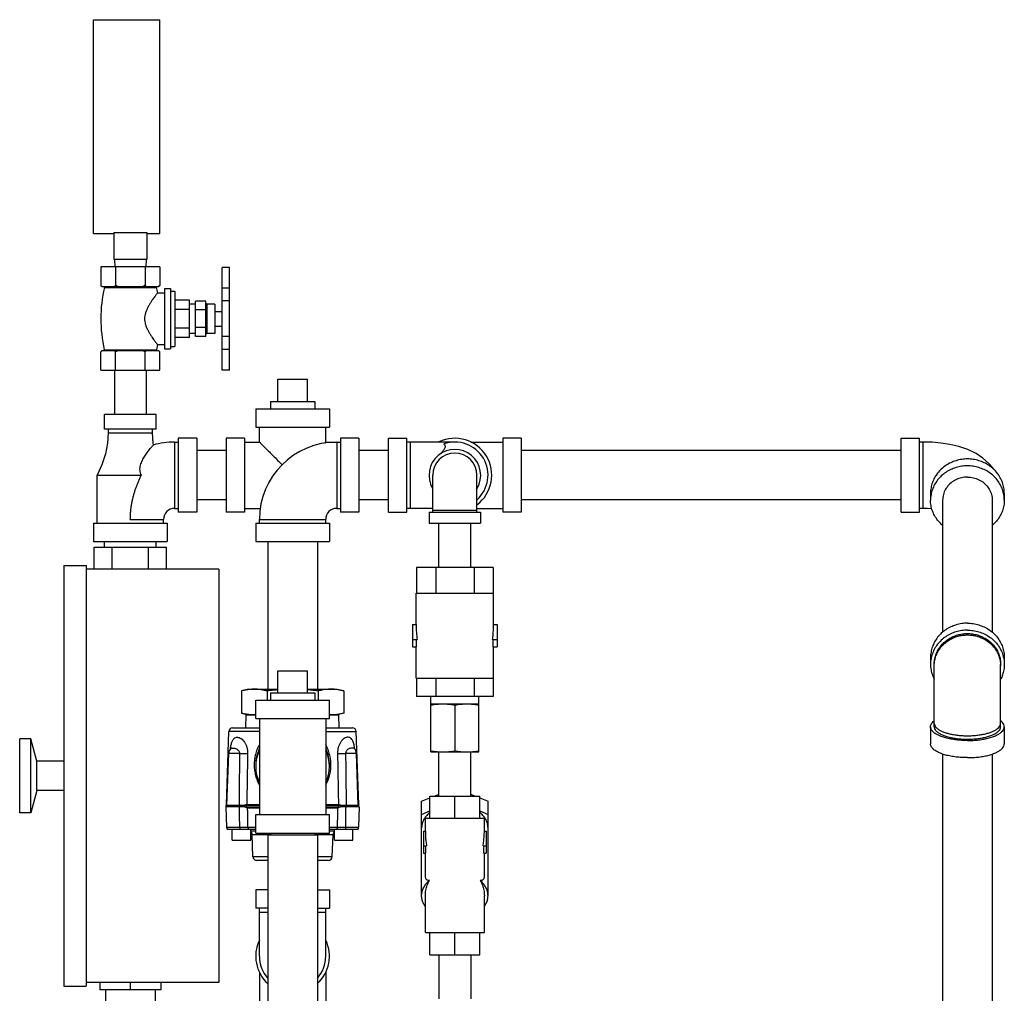
# Model space of a CAD drawing. Units: inches. Extents: x -62 to 61, y -37 to 61.
# Drawn here: x 34 to 51, y 11 to 27 of the extents above; entities that cross this region are included whole.
import ezdxf

# ---------------------------------------------------------------- set-up
doc = ezdxf.new("R2010")
doc.units = ezdxf.units.IN
doc.header["$LTSCALE"] = 1.21
doc.header["$MEASUREMENT"] = 0
doc.layers.get('0').update_dxf_attribs({"linetype": 'CONTINUOUS'})
for name, color, linetype in [('02___PRT_ALL_AXES', 7, 'CONTINUOUS'), ('06460B', 7, 'CONTINUOUS'), ('06462B', 7, 'CONTINUOUS')]:
    doc.layers.add(name, color=color, linetype=linetype)

msp = doc.modelspace()

# ---------------------------------------------------------------- linework, layer by layer
at = {"color": 7, "linetype": 'Continuous'}
for p, q in [((35.681, 23.425), (35.681, 27.05)), ((35.681, 27.05), (36.806, 27.05)), ((36.806, 23.425), (36.806, 27.05)), ((35.681, 23.425), (36.025, 23.425)), ((36.025, 23.447), (36.025, 22.988)), ((36.025, 23.447), (36.587, 23.447)), ((36.587, 23.447), (36.587, 22.988)), ((36.587, 23.425), (36.806, 23.425)), ((35.806, 22.863), (35.806, 22.548)), ((36.806, 22.863), (35.806, 22.863)), ((36.587, 22.988), (36.025, 22.988)), ((36.036, 22.988), (36.042, 22.863)), ((36.056, 22.863), (36.056, 22.548)), ((36.556, 22.863), (36.556, 22.548)), ((36.576, 22.988), (36.569, 22.863)), ((36.806, 22.863), (36.806, 22.548)), ((37.861, 21.113), (37.861, 22.853)), ((37.986, 22.853), (37.861, 22.853)), ((37.986, 21.113), (37.986, 22.853)), ((35.826, 22.528), (36.786, 22.528)), ((37.986, 22.503), (37.861, 22.503)), ((37.411, 21.683), (37.411, 22.283)), ((37.586, 22.283), (37.411, 22.283)), ((37.586, 21.683), (37.586, 22.283)), ((37.986, 22.286), (37.861, 22.286)), ((37.586, 22.133), (37.411, 22.133)), ((37.586, 21.833), (37.411, 21.833)), ((37.586, 21.683), (37.411, 21.683)), ((37.986, 21.68), (37.861, 21.68)), ((37.986, 21.463), (37.861, 21.463)), ((36.036, 21.113), (36.036, 20.363)), ((36.576, 21.113), (36.576, 20.363)), ((37.986, 21.113), (37.861, 21.113)), ((37.986, 21.113), (37.861, 21.113)), ((38.806, 20.957), (39.306, 20.957)), ((35.868, 20.113), (35.868, 20.363)), ((36.743, 20.363), (35.868, 20.363)), ((36.743, 20.113), (36.743, 20.363)), ((38.431, 20.457), (38.431, 20.144)), ((38.431, 20.457), (39.681, 20.457)), ((39.681, 20.457), (39.681, 20.144)), ((36.743, 20.113), (35.868, 20.113)), ((35.931, 20.113), (35.931, 20.05)), ((35.931, 20.05), (36.681, 20.05)), ((36.681, 20.05), (36.681, 20.113)), ((38.431, 20.144), (39.681, 20.144)), ((38.493, 19.894), (38.493, 20.144)), ((39.618, 19.894), (39.618, 20.144)), ((37.056, 19.894), (37.056, 18.769)), ((37.056, 19.894), (37.118, 19.894)), ((37.118, 19.957), (37.118, 18.707)), ((37.431, 19.957), (37.118, 19.957)), ((37.431, 19.957), (37.431, 18.707)), ((37.931, 19.957), (37.931, 18.707)), ((38.243, 19.957), (37.931, 19.957)), ((38.243, 19.957), (38.243, 18.707)), ((38.243, 19.894), (38.493, 19.894)), ((39.618, 19.894), (39.868, 19.894)), ((39.806, 19.894), (39.806, 18.769)), ((39.868, 19.957), (39.868, 18.707)), ((40.181, 19.957), (39.868, 19.957)), ((40.181, 19.957), (40.181, 18.707)), ((40.681, 18.707), (40.681, 19.957)), ((40.681, 19.957), (40.993, 19.957)), ((40.993, 18.707), (40.993, 19.957)), ((41.806, 19.894), (40.993, 19.894)), ((41.056, 18.769), (41.056, 19.894)), ((42.076, 19.894), (42.618, 19.894)), ((42.618, 19.957), (42.618, 18.707)), ((42.931, 19.957), (42.618, 19.957)), ((42.931, 19.957), (42.931, 18.707)), ((49.368, 18.707), (49.368, 19.957)), ((49.368, 19.957), (49.681, 19.957)), ((49.681, 18.707), (49.681, 19.957)), ((49.743, 19.894), (49.681, 19.894)), ((49.743, 18.769), (49.743, 19.894)), ((37.931, 19.752), (37.431, 19.752)), ((40.681, 19.752), (40.181, 19.752)), ((49.368, 19.752), (42.931, 19.752)), ((35.743, 18.519), (35.743, 19.332)), ((35.743, 19.332), (36.493, 19.332)), ((41.431, 18.707), (41.431, 19.332)), ((42.181, 18.707), (42.181, 19.332)), ((49.868, 19.027), (49.868, 18.91)), ((51.118, 19.027), (51.118, 18.91)), ((37.931, 18.912), (37.431, 18.912)), ((40.681, 18.912), (40.181, 18.912)), ((49.368, 18.912), (42.931, 18.912)), ((50.073, 18.91), (50.073, 16.671)), ((50.913, 18.91), (50.913, 16.671)), ((37.056, 18.769), (37.118, 18.769)), ((37.431, 18.707), (37.118, 18.707)), ((38.243, 18.707), (37.931, 18.707)), ((38.243, 18.769), (38.508, 18.769)), ((39.806, 18.769), (39.868, 18.769)), ((40.181, 18.707), (39.868, 18.707)), ((40.681, 18.707), (40.993, 18.707)), ((41.431, 18.769), (40.993, 18.769)), ((41.368, 18.707), (41.368, 18.519)), ((41.368, 18.707), (42.243, 18.707)), ((41.431, 18.738), (42.181, 18.738)), ((42.181, 18.769), (42.618, 18.769)), ((42.243, 18.707), (42.243, 18.519)), ((42.931, 18.707), (42.618, 18.707)), ((49.368, 18.707), (49.681, 18.707)), ((49.743, 18.769), (49.681, 18.769)), ((36.306, 18.582), (36.868, 18.582)), ((36.868, 18.519), (36.868, 18.582)), ((38.493, 18.519), (38.493, 18.582)), ((38.493, 18.582), (39.618, 18.582)), ((39.618, 18.519), (39.618, 18.582)), ((35.681, 18.519), (35.681, 18.207)), ((35.681, 18.519), (36.931, 18.519)), ((36.931, 18.519), (36.931, 18.207)), ((38.431, 18.519), (38.431, 18.207)), ((38.431, 18.519), (39.681, 18.519)), ((39.681, 18.519), (39.681, 18.207)), ((41.368, 18.519), (42.243, 18.519)), ((41.536, 17.769), (41.536, 18.519)), ((42.076, 17.769), (42.076, 18.519)), ((35.681, 18.207), (36.931, 18.207)), ((35.868, 18.113), (35.868, 18.207)), ((36.743, 18.113), (36.743, 18.207)), ((38.431, 18.207), (39.681, 18.207)), ((38.636, 18.207), (38.636, 15.707)), ((39.476, 18.207), (39.476, 15.707)), ((35.692, 17.738), (35.692, 18.113)), ((35.692, 18.113), (36.919, 18.113)), ((35.999, 17.738), (35.999, 18.113)), ((36.613, 17.738), (36.613, 18.113)), ((36.919, 17.738), (36.919, 18.113)), ((35.181, 17.8), (35.181, 10.675)), ((35.181, 17.8), (35.556, 17.8)), ((35.556, 17.8), (35.556, 10.675)), ((37.806, 17.738), (35.556, 17.738)), ((37.806, 17.738), (37.806, 10.738)), ((41.156, 17.769), (41.156, 17.332)), ((42.455, 17.769), (41.156, 17.769)), ((41.481, 17.769), (41.481, 17.332)), ((42.131, 17.769), (42.131, 17.332)), ((42.455, 17.769), (42.455, 17.332)), ((41.15, 16.8), (41.15, 17.332)), ((41.15, 17.332), (42.462, 17.332)), ((42.462, 16.8), (42.462, 17.332)), ((41.087, 16.8), (41.087, 16.425)), ((41.087, 16.8), (41.15, 16.8)), ((42.462, 16.8), (42.525, 16.8)), ((42.525, 16.8), (42.525, 16.425)), ((41.087, 16.55), (41.166, 16.55)), ((41.156, 16.425), (41.156, 16.55)), ((42.446, 16.55), (42.525, 16.55)), ((42.455, 16.425), (42.455, 16.55)), ((41.087, 16.425), (41.156, 16.425)), ((41.15, 15.894), (41.15, 16.425)), ((42.455, 16.425), (42.525, 16.425)), ((42.462, 15.894), (42.462, 16.425)), ((49.868, 16.244), (49.868, 16.127)), ((51.118, 16.244), (51.118, 16.127)), ((49.931, 15.069), (49.931, 16.127)), ((51.056, 15.069), (51.056, 16.127)), ((38.806, 16.019), (39.306, 16.019)), ((41.15, 15.894), (42.462, 15.894)), ((41.156, 15.894), (41.156, 15.582)), ((41.481, 15.894), (41.481, 15.582)), ((42.131, 15.894), (42.131, 15.582)), ((42.455, 15.894), (42.455, 15.582)), ((42.455, 15.582), (41.156, 15.582)), ((41.4, 14.644), (41.4, 15.582)), ((42.212, 14.644), (42.212, 15.582)), ((38.431, 15.207), (38.431, 15.519)), ((38.431, 15.519), (39.681, 15.519)), ((39.681, 15.207), (39.681, 15.519)), ((41.4, 15.457), (42.212, 15.457)), ((41.806, 15.44), (41.806, 14.661)), ((38.431, 15.207), (39.681, 15.207)), ((38.493, 15.207), (38.493, 13.582)), ((39.618, 15.207), (39.618, 13.582)), ((38.039, 15.051), (38.493, 15.051)), ((39.618, 15.051), (40.073, 15.051)), ((49.868, 15.069), (49.868, 14.78)), ((51.118, 15.069), (51.118, 14.78)), ((34.431, 13.613), (34.431, 14.863)), ((34.618, 14.863), (34.431, 14.863)), ((34.618, 13.613), (34.618, 14.863)), ((34.719, 14.488), (34.618, 14.863)), ((38.493, 14.99), (37.977, 14.99)), ((38.005, 14.697), (38.005, 14.697)), ((37.942, 13.742), (37.973, 14.618)), ((38.157, 14.618), (37.973, 14.618)), ((40.139, 14.618), (39.954, 14.618)), ((40.17, 13.742), (40.139, 14.618)), ((41.4, 14.644), (41.556, 14.644)), ((41.536, 13.894), (41.536, 14.644)), ((41.603, 14.644), (42.212, 14.644)), ((42.076, 13.894), (42.076, 14.644)), ((50.073, 14.607), (50.073, 9.68)), ((50.913, 14.607), (50.913, 9.68)), ((34.719, 13.988), (34.719, 14.488)), ((35.181, 14.488), (34.719, 14.488)), ((34.719, 13.988), (34.618, 13.613)), ((35.181, 13.988), (34.719, 13.988)), ((41.243, 13.806), (41.384, 13.864)), ((41.384, 13.519), (41.384, 13.894)), ((41.384, 13.894), (42.228, 13.894)), ((41.459, 13.894), (41.536, 13.926)), ((41.806, 13.519), (41.806, 13.894)), ((42.076, 13.926), (42.153, 13.894)), ((42.228, 13.519), (42.228, 13.894)), ((42.228, 13.864), (42.368, 13.806)), ((37.926, 13.712), (37.938, 13.366)), ((37.931, 13.742), (38.493, 13.742)), ((37.94, 13.742), (37.94, 13.712)), ((38.147, 13.742), (38.147, 13.712)), ((38.246, 13.712), (38.493, 13.712)), ((38.277, 13.712), (38.277, 13.742)), ((39.618, 13.742), (40.181, 13.742)), ((39.618, 13.712), (39.866, 13.712)), ((39.834, 13.712), (39.834, 13.742)), ((39.965, 13.742), (39.965, 13.712)), ((40.172, 13.742), (40.172, 13.712)), ((40.186, 13.712), (40.174, 13.366)), ((41.243, 12.207), (41.243, 13.806)), ((42.368, 12.207), (42.368, 13.806)), ((34.618, 13.613), (34.431, 13.613)), ((38.431, 13.269), (38.431, 13.582)), ((38.431, 13.582), (39.681, 13.582)), ((39.681, 13.269), (39.681, 13.582)), ((41.243, 13.585), (41.384, 13.643)), ((41.306, 13.3), (41.306, 13.519)), ((41.306, 13.519), (42.306, 13.519)), ((42.228, 13.643), (42.368, 13.585)), ((42.306, 13.3), (42.306, 13.519)), ((37.938, 13.366), (38.16, 13.366)), ((38.3, 13.366), (38.431, 13.366)), ((39.681, 13.366), (39.812, 13.366)), ((39.952, 13.366), (40.174, 13.366)), ((38.371, 13.245), (38.681, 13.245)), ((38.431, 13.269), (39.681, 13.269)), ((38.636, 13.238), (38.636, 9.738)), ((38.636, 13.238), (39.476, 13.238)), ((38.681, 13.269), (38.681, 13.238)), ((39.431, 13.269), (39.431, 13.238)), ((39.431, 13.245), (39.741, 13.245)), ((39.476, 13.238), (39.476, 9.738)), ((41.275, 13.3), (41.275, 12.925)), ((41.275, 13.3), (41.306, 13.3)), ((42.306, 13.3), (42.337, 13.3)), ((42.337, 13.3), (42.337, 12.925)), ((41.275, 13.05), (41.327, 13.05)), ((41.315, 12.925), (41.315, 13.05)), ((42.285, 13.05), (42.337, 13.05)), ((42.297, 12.925), (42.297, 13.05)), ((38.636, 12.866), (38.384, 12.866)), ((39.728, 12.866), (39.476, 12.866)), ((41.275, 12.925), (41.315, 12.925)), ((41.306, 12.571), (41.306, 12.925)), ((42.297, 12.925), (42.337, 12.925)), ((42.306, 12.571), (42.306, 12.925)), ((38.636, 12.805), (38.446, 12.805)), ((39.666, 12.805), (39.476, 12.805)), ((38.431, 12.305), (38.431, 11.993)), ((38.636, 12.305), (38.431, 12.305)), ((39.476, 12.305), (39.681, 12.305)), ((39.681, 12.305), (39.681, 11.993)), ((41.306, 11.582), (41.306, 12.207)), ((42.306, 11.582), (42.306, 12.207)), ((38.636, 11.993), (38.431, 11.993)), ((38.493, 11.18), (38.493, 11.993)), ((38.493, 11.93), (38.636, 11.93)), ((39.476, 11.993), (39.681, 11.993)), ((39.476, 11.93), (39.618, 11.93)), ((39.618, 11.18), (39.618, 11.993)), ((41.306, 11.582), (42.306, 11.582)), ((41.384, 11.207), (41.384, 11.582)), ((41.806, 11.207), (41.806, 11.582)), ((42.228, 11.207), (42.228, 11.582)), ((41.384, 11.207), (42.228, 11.207)), ((41.536, 11.207), (41.536, 10.457)), ((42.076, 11.207), (42.076, 10.457)), ((38.493, 10.91), (38.493, 10.368)), ((39.618, 10.91), (39.618, 10.368)), ((37.806, 10.738), (35.556, 10.738)), ((35.79, 10.738), (35.79, 10.613)), ((36.306, 10.738), (36.306, 10.613)), ((36.822, 10.738), (36.822, 10.613)), ((35.181, 10.675), (35.556, 10.675)), ((36.822, 10.613), (35.79, 10.613)), ((35.886, 10.613), (35.886, 10.113)), ((36.726, 10.613), (36.726, 10.113))]:
    msp.add_line(p, q, dxfattribs=at)
for points in [[(35.931, 20.05), (35.92, 19.876), (35.885, 19.693), (35.825, 19.509), (35.743, 19.332)], [(36.696, 19.844), (36.692, 19.876), (36.681, 20.05)], [(50.932, 19.44), (50.927, 19.449), (50.852, 19.538), (50.757, 19.622), (50.641, 19.698), (50.5, 19.765), (50.349, 19.816), (50.196, 19.852), (50.044, 19.876), (49.894, 19.89), (49.743, 19.894)], [(49.891, 18.761), (49.876, 18.763), (49.811, 18.768), (49.743, 18.769)], [(38.019, 14.717), (38.019, 14.717), (38.017, 14.712), (38.011, 14.704), (38.005, 14.697)], [(40.107, 14.697), (40.101, 14.705), (40.095, 14.713), (40.093, 14.716)]]:
    msp.add_lwpolyline(points, dxfattribs=at)
for centre, radius, start, end in [((37.056, 18.582), 1.312, 90, 105.9139), ((39.806, 18.582), 1.312, 90, 180), ((41.806, 19.332), 0.625, 306.9186, 115.6554), ((41.806, 19.332), 0.562, 311.9276, 109.4712), ((41.806, 19.332), 0.438, 329.2843, 210.7157), ((41.806, 19.332), 0.375, 0, 180), ((37.056, 18.582), 0.188, 90, 180), ((39.806, 18.582), 0.188, 90, 180), ((38.039, 14.988), 0.0625, 90, 178), ((40.073, 14.988), 0.0625, 2, 90), ((38.098, 14.613), 0.125, 137.8974, 178), ((39.056, 14.426), 0.625, 154.4095, 180.5152), ((39.056, 14.426), 0.625, 359.497, 25.5859), ((40.014, 14.613), 0.125, 2, 41.8253), ((39.056, 14.394), 0.625, 154.5065, 205.4935), ((39.056, 14.394), 0.625, 334.5065, 25.4935), ((38, 13.368), 0.0625, 182, 210), ((40.112, 13.368), 0.0625, 330, 358), ((38.308, 13.243), 0.0625, 2, 52.1371), ((39.804, 13.243), 0.0625, 127.8629, 178), ((38.446, 12.868), 0.0625, 182, 270), ((39.666, 12.868), 0.0625, 270, 358), ((39.056, 11.18), 0.625, 154.3446, 227.6448), ((39.056, 11.18), 0.625, 312.3552, 25.6554), ((39.056, 11.18), 0.562, 180, 221.6457), ((39.056, 11.18), 0.562, 318.3543, 360)]:
    msp.add_arc(centre, radius, start, end, dxfattribs=at)
for points, start_tangent, end_tangent in [([(35.82, 22.534), (35.813, 22.541), (35.806, 22.548)], (-0.739695, 0.672943), (-0.707107, 0.707107)), ([(35.827, 22.528), (35.82, 22.534)], (-0.757056, 0.65335), (-0.739695, 0.672943)), ([(36.056, 22.548), (36.049, 22.541), (36.041, 22.534), (36.034, 22.528)], (-0.707107, -0.707107), (-0.757056, -0.65335)), ([(36.099, 22.528), (36.085, 22.534), (36.07, 22.541), (36.056, 22.548)], (-0.918166, 0.396195), (-0.894427, 0.447214)), ([(36.556, 22.548), (36.541, 22.541), (36.527, 22.534), (36.513, 22.528)], (-0.894427, -0.447214), (-0.918166, -0.396195)), ([(36.577, 22.528), (36.57, 22.534), (36.563, 22.541), (36.556, 22.548)], (-0.757056, 0.65335), (-0.707107, 0.707107)), ([(36.806, 22.548), (36.799, 22.541), (36.791, 22.534), (36.784, 22.528)], (-0.707107, -0.707107), (-0.757056, -0.65335)), ([(38.493, 19.894), (38.497, 19.89), (38.509, 19.879), (38.529, 19.858), (38.558, 19.829), (38.597, 19.79), (38.647, 19.741), (38.709, 19.679), (38.782, 19.605), (38.866, 19.521), (38.88, 19.508)], (-1, 0), (0.707407, -0.706806)), ([(39.6, 19.876), (39.603, 19.878), (39.615, 19.89), (39.618, 19.894)], (0.666642, 0.745378), (-1, 0)), ([(41.618, 19.862), (41.634, 19.846), (41.641, 19.826), (41.64, 19.805), (41.632, 19.782), (41.619, 19.76), (41.602, 19.737), (41.582, 19.712), (41.573, 19.701)], (0.787049, -0.61689), (-0.632638, -0.774447)), ([(36.493, 19.332), (36.478, 19.372), (36.471, 19.414), (36.471, 19.46), (36.48, 19.503), (36.493, 19.544), (36.51, 19.583), (36.53, 19.621), (36.552, 19.657), (36.573, 19.69), (36.596, 19.721), (36.62, 19.753), (36.644, 19.783), (36.666, 19.809), (36.683, 19.829), (36.693, 19.84), (36.696, 19.844)], (-0.443456, 0.896296), (0.664115, 0.74763)), ([(51.118, 19.027), (51.111, 19.118), (51.088, 19.206), (51.05, 19.29), (50.999, 19.368), (50.935, 19.437), (50.861, 19.496), (50.777, 19.544), (50.687, 19.578), (50.591, 19.6), (50.493, 19.607), (50.396, 19.6), (50.3, 19.578), (50.21, 19.544), (50.126, 19.496), (50.051, 19.437), (49.988, 19.368), (49.937, 19.29), (49.899, 19.206), (49.876, 19.118), (49.868, 19.027)], (0, 1), (0, -1)), ([(51.118, 18.91), (51.111, 19.001), (51.088, 19.089), (51.05, 19.173), (50.999, 19.251), (50.935, 19.32), (50.861, 19.379), (50.777, 19.427), (50.687, 19.461), (50.591, 19.483), (50.493, 19.49), (50.396, 19.483), (50.3, 19.461), (50.21, 19.427), (50.126, 19.379), (50.051, 19.32), (49.988, 19.251), (49.937, 19.173), (49.899, 19.089), (49.876, 19.001), (49.868, 18.91)], (0, 1), (0, -1)), ([(36.306, 18.582), (36.307, 18.641), (36.311, 18.7), (36.316, 18.76), (36.325, 18.819), (36.335, 18.878), (36.348, 18.936), (36.363, 18.995), (36.38, 19.053), (36.399, 19.11), (36.42, 19.167), (36.443, 19.223), (36.467, 19.278), (36.493, 19.332)], (0.000237, 1), (0.447115, 0.894476)), ([(50.493, 19.3), (50.393, 19.288), (50.298, 19.255), (50.215, 19.202), (50.148, 19.131), (50.124, 19.095)], (-1, 0), (-0.501746, -0.865015)), ([(50.493, 19.3), (50.594, 19.288), (50.689, 19.255), (50.772, 19.202), (50.839, 19.131), (50.863, 19.095)], (1, 0), (0.501746, -0.865015)), ([(50.124, 19.095), (50.101, 19.048), (50.076, 18.957), (50.073, 18.91)], (-0.501746, -0.865015), (0, -1)), ([(50.863, 19.095), (50.886, 19.048), (50.91, 18.957), (50.913, 18.91)], (0.501746, -0.865015), (0, -1)), ([(50.072, 18.482), (50.051, 18.501), (49.988, 18.57), (49.937, 18.647), (49.899, 18.731), (49.876, 18.82), (49.868, 18.91)], (-0.763843, 0.645403), (0, 1)), ([(51.118, 18.91), (51.111, 18.82), (51.088, 18.731), (51.05, 18.647), (50.999, 18.57), (50.935, 18.501), (50.914, 18.482)], (0, -1), (-0.763843, -0.645403)), ([(41.15, 16.8), (41.151, 16.716), (41.157, 16.633), (41.166, 16.55)], (0, -1), (0.129083, -0.991634)), ([(42.446, 16.55), (42.455, 16.633), (42.46, 16.716), (42.462, 16.8)], (0.129083, 0.991634), (0, 1)), ([(50.493, 16.824), (50.396, 16.817), (50.3, 16.795), (50.21, 16.761), (50.126, 16.713), (50.051, 16.654), (49.988, 16.585), (49.937, 16.507), (49.899, 16.423), (49.876, 16.335), (49.868, 16.244)], (-1, 0), (0, -1)), ([(50.493, 16.707), (50.396, 16.699), (50.3, 16.678), (50.21, 16.643), (50.126, 16.596), (50.051, 16.537), (49.988, 16.468), (49.937, 16.39), (49.899, 16.306), (49.876, 16.218), (49.868, 16.127)], (-1, 0), (0, -1)), ([(50.493, 16.824), (50.591, 16.817), (50.687, 16.795), (50.777, 16.761), (50.861, 16.713), (50.935, 16.654), (50.999, 16.585), (51.05, 16.507), (51.088, 16.423), (51.111, 16.335), (51.118, 16.244)], (1, 0), (0, -1)), ([(50.493, 16.707), (50.591, 16.699), (50.687, 16.678), (50.777, 16.643), (50.861, 16.596), (50.935, 16.537), (50.999, 16.468), (51.05, 16.39), (51.088, 16.306), (51.111, 16.218), (51.118, 16.127)], (1, 0), (0, -1)), ([(49.931, 16.127), (49.932, 16.166), (49.945, 16.243), (49.97, 16.318), (50.006, 16.388), (50.054, 16.452), (50.111, 16.509), (50.177, 16.558), (50.249, 16.597), (50.328, 16.625), (50.41, 16.643), (50.493, 16.649)], (0, 1), (1, 0)), ([(49.931, 16.127), (49.937, 16.178), (49.954, 16.251), (49.982, 16.32), (50.02, 16.386), (50.068, 16.445), (50.125, 16.498), (50.189, 16.542), (50.26, 16.578), (50.335, 16.604), (50.413, 16.62), (50.493, 16.625)], (0.048282, 0.998834), (1, 0)), ([(50.493, 16.649), (50.577, 16.643), (50.659, 16.625), (50.737, 16.597), (50.81, 16.558), (50.876, 16.509), (50.933, 16.452), (50.981, 16.388), (51.017, 16.318), (51.042, 16.243), (51.054, 16.166), (51.056, 16.127)], (1, 0), (0, -1)), ([(50.493, 16.625), (50.573, 16.62), (50.652, 16.604), (50.727, 16.578), (50.798, 16.542), (50.862, 16.498), (50.919, 16.445), (50.967, 16.386), (51.005, 16.32), (51.033, 16.251), (51.05, 16.178), (51.056, 16.104)], (1, 0), (0, -1)), ([(49.868, 16.127), (49.876, 16.036), (49.899, 15.948), (49.93, 15.876)], (0, -1), (0.460026, -0.887906)), ([(49.931, 16.104), (49.931, 16.127)], (0, 1), (0.048282, 0.998834)), ([(51.118, 16.127), (51.111, 16.036), (51.088, 15.948), (51.057, 15.876)], (0, -1), (-0.460026, -0.887906)), ([(41.4, 15.44), (41.451, 15.447), (41.502, 15.452), (41.552, 15.456), (41.603, 15.457)], (0.988244, 0.152882), (1, 0)), ([(41.603, 15.457), (41.643, 15.456), (41.684, 15.454), (41.724, 15.45), (41.764, 15.446), (41.806, 15.44)], (1, 0), (0.988244, -0.152882)), ([(41.806, 15.44), (41.858, 15.447), (41.908, 15.452), (41.958, 15.456), (42.009, 15.457)], (0.988244, 0.152882), (1, 0)), ([(42.009, 15.457), (42.05, 15.456), (42.09, 15.454), (42.13, 15.45), (42.171, 15.446), (42.212, 15.44)], (1, 0), (0.988244, -0.152882)), ([(49.868, 15.069), (49.876, 15.106), (49.899, 15.142), (49.931, 15.171)], (0, 1), (0.790274, 0.612754)), ([(50.493, 14.835), (50.396, 14.838), (50.3, 14.847), (50.21, 14.861), (50.126, 14.88), (50.051, 14.904), (49.988, 14.932), (49.937, 14.963), (49.899, 14.997), (49.876, 15.033), (49.868, 15.069)], (-1, 0), (0, 1)), ([(49.931, 15.127), (49.937, 15.097), (49.954, 15.068), (49.982, 15.04), (50.02, 15.013), (50.068, 14.989), (50.125, 14.968), (50.189, 14.95), (50.26, 14.936), (50.335, 14.925), (50.413, 14.919), (50.493, 14.917)], (0, -1), (1, 0)), ([(49.931, 15.069), (49.938, 15.036), (49.958, 15.004), (49.992, 14.974), (50.038, 14.946), (50.096, 14.92), (50.163, 14.899), (50.238, 14.882), (50.32, 14.869), (50.405, 14.861), (50.493, 14.859)], (0, -1), (1, 0)), ([(50.493, 14.917), (50.573, 14.919), (50.652, 14.925), (50.727, 14.936), (50.798, 14.95), (50.862, 14.968), (50.919, 14.989), (50.967, 15.013), (51.005, 15.04), (51.033, 15.068), (51.05, 15.097), (51.056, 15.127)], (1, 0), (0, 1)), ([(50.493, 14.835), (50.591, 14.838), (50.687, 14.847), (50.777, 14.861), (50.861, 14.88), (50.935, 14.904), (50.999, 14.932), (51.05, 14.963), (51.088, 14.997), (51.111, 15.033), (51.118, 15.069)], (1, 0), (0, 1)), ([(50.493, 14.859), (50.581, 14.861), (50.667, 14.869), (50.749, 14.882), (50.824, 14.899), (50.891, 14.92), (50.948, 14.946), (50.995, 14.974), (51.028, 15.004), (51.049, 15.036), (51.056, 15.069)], (1, 0), (0, 1)), ([(51.118, 15.069), (51.111, 15.106), (51.088, 15.142), (51.056, 15.171)], (0, 1), (-0.790274, 0.612754)), ([(38.003, 14.697), (38.006, 14.721), (38.011, 14.75), (38.018, 14.778), (38.026, 14.806), (38.037, 14.832), (38.051, 14.856), (38.069, 14.875), (38.092, 14.888), (38.12, 14.892), (38.152, 14.886), (38.185, 14.869), (38.215, 14.843), (38.242, 14.809), (38.265, 14.768), (38.281, 14.721), (38.291, 14.67), (38.294, 14.618)], (0.115881, 0.993263), (-0.017314, -0.99985)), ([(40.109, 14.697), (40.107, 14.711), (40.101, 14.746), (40.094, 14.78), (40.083, 14.813), (40.069, 14.843), (40.051, 14.868), (40.027, 14.885), (39.998, 14.892), (39.965, 14.888), (39.932, 14.872), (39.9, 14.847), (39.872, 14.812), (39.849, 14.771), (39.831, 14.723), (39.821, 14.671), (39.818, 14.618)], (-0.115898, 0.993261), (0.01724, -0.999851)), ([(38.003, 14.695), (38.003, 14.697)], (0.112808, 0.993617), (0.115881, 0.993263)), ([(38.005, 14.697), (38.013, 14.703), (38.025, 14.708), (38.042, 14.709), (38.063, 14.707), (38.086, 14.702), (38.106, 14.693), (38.124, 14.681), (38.139, 14.668), (38.149, 14.652), (38.156, 14.635), (38.157, 14.618)], (0.672496, 0.7401), (-0.02037, -0.999793)), ([(40.107, 14.697), (40.103, 14.701), (40.091, 14.707), (40.074, 14.709), (40.052, 14.708), (40.029, 14.703), (40.008, 14.694), (39.989, 14.683), (39.974, 14.669), (39.963, 14.653), (39.956, 14.636), (39.954, 14.618)], (-0.670576, 0.741841), (0.020312, -0.999794)), ([(40.109, 14.695), (40.109, 14.697)], (-0.113089, 0.993585), (-0.115274, 0.993334)), ([(40.109, 14.697), (40.109, 14.697)], (-0.115274, 0.993334), (-0.115898, 0.993261)), ([(50.493, 14.546), (50.396, 14.548), (50.3, 14.557), (50.21, 14.571), (50.126, 14.59), (50.051, 14.614), (49.988, 14.642), (49.937, 14.673), (49.899, 14.707), (49.876, 14.743), (49.868, 14.78)], (-1, 0), (0, 1)), ([(50.493, 14.546), (50.591, 14.548), (50.687, 14.557), (50.777, 14.571), (50.861, 14.59), (50.935, 14.614), (50.999, 14.642), (51.05, 14.673), (51.088, 14.707), (51.111, 14.743), (51.118, 14.78)], (1, 0), (0, 1)), ([(38.157, 14.618), (38.207, 14.617), (38.254, 14.617), (38.294, 14.618)], (0.999936, -0.01133), (0.999878, 0.015623)), ([(39.818, 14.618), (39.858, 14.617), (39.904, 14.617), (39.954, 14.618)], (0.999878, -0.015623), (0.999936, 0.01133)), ([(41.4, 14.661), (41.451, 14.654), (41.502, 14.649), (41.536, 14.646)], (0.988244, -0.152882), (0.99834, -0.05759)), ([(41.536, 14.646), (41.552, 14.645), (41.603, 14.644)], (0.99834, -0.05759), (1, 0)), ([(41.603, 14.644), (41.643, 14.645), (41.684, 14.647), (41.724, 14.65), (41.764, 14.655), (41.806, 14.661)], (1, 0), (0.988244, 0.152882)), ([(41.806, 14.661), (41.858, 14.654), (41.908, 14.649), (41.958, 14.645), (42.009, 14.644)], (0.988244, -0.152882), (1, 0)), ([(42.009, 14.644), (42.05, 14.645), (42.076, 14.646)], (1, 0), (0.99834, 0.057591)), ([(42.076, 14.646), (42.09, 14.647), (42.13, 14.65), (42.171, 14.655), (42.212, 14.661)], (0.99834, 0.057591), (0.988244, 0.152882)), ([(41.384, 13.618), (41.341, 13.58), (41.299, 13.528), (41.268, 13.473), (41.25, 13.415), (41.243, 13.356)], (-0.779388, -0.626542), (0, -1)), ([(42.368, 13.356), (42.362, 13.415), (42.343, 13.473), (42.313, 13.528), (42.271, 13.58), (42.228, 13.618)], (0, 1), (-0.779386, 0.626543)), ([(38.16, 13.366), (38.198, 13.366), (38.235, 13.366), (38.269, 13.366), (38.3, 13.366)], (0.999996, -0.002849), (0.999993, 0.003858)), ([(39.812, 13.366), (39.843, 13.366), (39.877, 13.366), (39.914, 13.366), (39.952, 13.366)], (0.999993, -0.003858), (0.999996, 0.002849)), ([(41.306, 13.3), (41.308, 13.215), (41.316, 13.131), (41.327, 13.05)], (0, -1), (0.171499, -0.985184)), ([(42.285, 13.05), (42.296, 13.131), (42.303, 13.215), (42.306, 13.3)], (0.171499, 0.985184), (0, 1)), ([(41.377, 12.464), (41.359, 12.466), (41.344, 12.469), (41.331, 12.477), (41.321, 12.488), (41.314, 12.503), (41.309, 12.523), (41.307, 12.546), (41.306, 12.571)], (-1, 0), (0, 1)), ([(42.306, 12.571), (42.305, 12.546), (42.303, 12.523), (42.298, 12.503), (42.291, 12.488), (42.281, 12.477), (42.268, 12.469), (42.253, 12.466), (42.234, 12.464)], (0, -1), (-1, 0)), ([(41.243, 12.207), (41.245, 12.238), (41.259, 12.299), (41.286, 12.358), (41.326, 12.414), (41.377, 12.464)], (0, 1), (0.768963, 0.639293)), ([(41.306, 12.207), (41.314, 12.299), (41.339, 12.386), (41.377, 12.464)], (0, 1), (0.515388, 0.856957)), ([(42.368, 12.207), (42.367, 12.238), (42.353, 12.299), (42.326, 12.358), (42.286, 12.414), (42.234, 12.464)], (0, 1), (-0.768963, 0.639293)), ([(42.234, 12.464), (42.273, 12.386), (42.297, 12.299), (42.306, 12.207)], (0.515388, -0.856957), (0, -1)), ([(41.305, 12.026), (41.286, 12.055), (41.259, 12.114), (41.245, 12.176), (41.243, 12.207)], (-0.584327, 0.811518), (0, 1)), ([(42.307, 12.026), (42.326, 12.055), (42.353, 12.114), (42.367, 12.176), (42.368, 12.207)], (0.584327, 0.811518), (0, 1))]:
    msp.add_spline(points, degree=3, dxfattribs=dict(at, start_tangent=start_tangent, end_tangent=end_tangent))
at = {"layer": '02___PRT_ALL_AXES', "color": 7, "linetype": 'Continuous'}
for p, q in [((35.806, 22.548), (35.826, 22.528)), ((36.806, 22.548), (36.786, 22.528)), ((35.866, 22.511), (36.746, 22.511)), ((36.746, 22.511), (36.765, 22.42)), ((36.765, 22.42), (36.886, 22.42)), ((36.886, 22.493), (36.886, 21.473)), ((36.886, 22.493), (36.986, 22.493)), ((36.986, 22.493), (36.986, 21.473)), ((36.986, 22.453), (37.061, 22.453)), ((37.061, 22.453), (37.061, 21.512)), ((37.311, 22.3), (37.061, 22.3)), ((37.311, 21.665), (37.311, 22.3)), ((37.411, 22.233), (37.311, 22.233)), ((37.602, 22.233), (37.602, 21.733)), ((37.741, 22.233), (37.602, 22.233)), ((37.741, 22.233), (37.741, 21.733)), ((37.311, 22.142), (37.061, 22.142)), ((37.741, 22.108), (37.861, 22.108)), ((37.311, 21.824), (37.061, 21.824)), ((37.411, 21.733), (37.311, 21.733)), ((37.741, 21.733), (37.602, 21.733)), ((37.741, 21.858), (37.861, 21.858)), ((36.765, 21.545), (36.747, 21.458)), ((36.765, 21.545), (36.886, 21.545)), ((37.311, 21.665), (37.061, 21.665)), ((35.806, 21.113), (35.806, 21.423)), ((35.826, 21.443), (36.786, 21.443)), ((35.865, 21.458), (36.747, 21.458)), ((36.056, 21.113), (36.056, 21.423)), ((36.556, 21.113), (36.556, 21.423)), ((36.806, 21.113), (36.806, 21.423)), ((36.886, 21.473), (36.986, 21.473)), ((36.986, 21.512), (37.061, 21.512)), ((35.806, 21.113), (36.806, 21.113)), ((38.806, 20.582), (38.806, 20.957)), ((39.306, 20.582), (39.306, 20.957)), ((38.681, 20.582), (38.681, 20.457)), ((38.681, 20.582), (39.431, 20.582)), ((39.431, 20.582), (39.431, 20.457)), ((38.806, 15.644), (38.806, 16.019)), ((39.306, 15.644), (39.306, 16.019)), ((38.306, 15.707), (38.19, 15.676)), ((38.306, 15.707), (38.806, 15.707)), ((39.306, 15.707), (39.806, 15.707)), ((39.806, 15.707), (39.922, 15.676)), ((38.19, 15.676), (38.19, 15.3)), ((38.623, 15.676), (38.623, 15.519)), ((38.681, 15.644), (38.681, 15.519)), ((38.681, 15.644), (39.431, 15.644)), ((39.431, 15.644), (39.431, 15.519)), ((39.489, 15.676), (39.489, 15.519)), ((39.922, 15.676), (39.922, 15.3)), ((38.19, 15.3), (38.306, 15.269)), ((38.264, 15.051), (38.271, 15.269)), ((39.922, 15.3), (39.806, 15.269)), ((39.848, 15.051), (39.84, 15.269)), ((37.934, 13.752), (37.977, 14.99)), ((40.178, 13.752), (40.135, 14.99)), ((37.931, 13.712), (37.931, 13.742)), ((40.181, 13.712), (40.181, 13.742)), ((38.034, 13.147), (38.034, 13.337)), ((38.346, 13.147), (38.346, 13.337)), ((38.384, 12.866), (38.371, 13.245)), ((39.728, 12.866), (39.741, 13.245)), ((39.766, 13.147), (39.766, 13.337)), ((40.078, 13.147), (40.078, 13.337)), ((38.034, 13.147), (38.346, 13.147)), ((39.766, 13.147), (40.078, 13.147))]:
    msp.add_line(p, q, dxfattribs=at)
for centre, radius, start, end in [((38.156, 21.983), 2.35, 167.0262, 192.9034), ((35.852, 22.514), 0.0141, 347.0262, 69.4052), ((36.76, 22.514), 0.0141, 110.5948, 192.9738), ((37.602, 22.249), 0.0156, 180, 270), ((37.602, 21.717), 0.0156, 90, 180), ((35.853, 21.455), 0.0124, 290.5807, 12.9034), ((36.759, 21.455), 0.0124, 167.0966, 249.4193)]:
    msp.add_arc(centre, radius, start, end, dxfattribs=at)
for points, start_tangent, end_tangent in [([(36.765, 22.42), (36.763, 22.419), (36.759, 22.413), (36.753, 22.404), (36.744, 22.392), (36.732, 22.377), (36.719, 22.358), (36.701, 22.334), (36.678, 22.301), (36.652, 22.26), (36.623, 22.214), (36.596, 22.163), (36.573, 22.11), (36.557, 22.059), (36.549, 22.01), (36.549, 21.962), (36.556, 21.912), (36.571, 21.861), (36.594, 21.808), (36.621, 21.756), (36.649, 21.709), (36.676, 21.668), (36.699, 21.634), (36.718, 21.609), (36.732, 21.589), (36.743, 21.574), (36.752, 21.562), (36.759, 21.553), (36.763, 21.547), (36.765, 21.545)], (-0.607031, -0.794678), (0.607031, -0.794678)), ([(35.82, 21.437), (35.813, 21.43), (35.806, 21.423)], (-0.739695, -0.672943), (-0.707107, -0.707107)), ([(35.827, 21.443), (35.82, 21.437)], (-0.757056, -0.65335), (-0.739695, -0.672943)), ([(36.056, 21.423), (36.049, 21.43), (36.041, 21.437), (36.034, 21.443)], (-0.707107, 0.707107), (-0.757056, 0.65335)), ([(36.099, 21.443), (36.085, 21.437), (36.07, 21.43), (36.056, 21.423)], (-0.918166, -0.396195), (-0.894427, -0.447214)), ([(36.556, 21.423), (36.541, 21.43), (36.527, 21.437), (36.513, 21.443)], (-0.894427, 0.447214), (-0.918166, 0.396195)), ([(36.577, 21.443), (36.57, 21.437), (36.563, 21.43), (36.556, 21.423)], (-0.757056, -0.65335), (-0.707107, -0.707107)), ([(36.806, 21.423), (36.799, 21.43), (36.791, 21.437), (36.784, 21.443)], (-0.707107, 0.707107), (-0.757056, 0.65335)), ([(38.307, 15.7), (38.277, 15.695), (38.234, 15.686), (38.19, 15.676)], (-0.990694, -0.136109), (-0.965926, -0.258819)), ([(38.406, 15.707), (38.363, 15.705), (38.32, 15.701), (38.307, 15.7)], (-1, 0), (-0.990694, -0.136109)), ([(38.623, 15.676), (38.568, 15.689), (38.514, 15.699), (38.46, 15.705), (38.406, 15.707)], (-0.965926, 0.258819), (-1, 0)), ([(38.806, 15.696), (38.798, 15.695), (38.711, 15.686), (38.623, 15.676)], (-0.99643, -0.084428), (-0.991144, -0.132788)), ([(39.489, 15.676), (39.379, 15.689), (39.306, 15.696)], (-0.991144, 0.132788), (-0.996428, 0.084447)), ([(39.705, 15.707), (39.662, 15.705), (39.619, 15.701), (39.576, 15.695), (39.533, 15.686), (39.489, 15.676)], (-1, 0), (-0.965926, -0.258819)), ([(39.805, 15.7), (39.759, 15.705), (39.705, 15.707)], (-0.990657, 0.136378), (-1, 0)), ([(39.922, 15.676), (39.867, 15.689), (39.813, 15.699), (39.805, 15.7)], (-0.965926, 0.258819), (-0.990657, 0.136378)), ([(38.307, 15.276), (38.277, 15.281), (38.234, 15.289), (38.19, 15.3)], (-0.990694, 0.136109), (-0.965926, 0.258819)), ([(38.406, 15.269), (38.363, 15.271), (38.32, 15.274), (38.307, 15.276)], (-1, 0), (-0.990694, 0.136109)), ([(38.431, 15.27), (38.406, 15.269)], (-0.999388, -0.034986), (-1, 0)), ([(39.705, 15.269), (39.681, 15.27)], (-1, 0), (-0.999389, 0.034951)), ([(39.805, 15.276), (39.759, 15.271), (39.705, 15.269)], (-0.990657, -0.136378), (-1, 0)), ([(39.922, 15.3), (39.867, 15.287), (39.813, 15.277), (39.805, 15.276)], (-0.965926, -0.258819), (-0.990657, -0.136378))]:
    msp.add_spline(points, degree=3, dxfattribs=dict(at, start_tangent=start_tangent, end_tangent=end_tangent))
at = {"layer": '06460B', "color": 7, "linetype": 'Continuous'}
for p, q in [((38.246, 13.712), (37.926, 13.712)), ((38.294, 13.696), (38.493, 13.696)), ((39.618, 13.696), (39.818, 13.696)), ((40.186, 13.712), (39.866, 13.712)), ((37.946, 13.337), (38.431, 13.337)), ((38.346, 13.305), (38.431, 13.305)), ((38.431, 13.298), (38.346, 13.298)), ((39.681, 13.337), (40.166, 13.337)), ((39.681, 13.305), (39.766, 13.305)), ((39.766, 13.298), (39.681, 13.298))]:
    msp.add_line(p, q, dxfattribs=at)
for points, start_tangent, end_tangent in [([(38.16, 13.366), (38.159, 13.481), (38.157, 13.596), (38.156, 13.712)], (-0.009826, 0.999952), (-0.010114, 0.999949)), ([(38.294, 13.696), (38.28, 13.698), (38.263, 13.703), (38.246, 13.712)], (-1, -0.000005), (-0.859794, 0.510641)), ([(38.3, 13.366), (38.298, 13.476), (38.296, 13.586), (38.294, 13.696)], (-0.016955, 0.999856), (-0.016972, 0.999856)), ([(39.818, 13.696), (39.816, 13.586), (39.814, 13.476), (39.812, 13.366)], (-0.016972, -0.999856), (-0.016955, -0.999856)), ([(39.866, 13.712), (39.848, 13.703), (39.832, 13.698), (39.818, 13.696)], (-0.859794, -0.510641), (-1, -0.000005)), ([(39.956, 13.712), (39.954, 13.596), (39.953, 13.481), (39.952, 13.366)], (-0.010114, -0.999949), (-0.009826, -0.999952)), ([(38.16, 13.366), (38.16, 13.351), (38.161, 13.337)], (0.004171, -0.999991), (0.068796, -0.997631)), ([(38.3, 13.366), (38.301, 13.351), (38.306, 13.337)], (0.02374, -0.999718), (0.365457, -0.930828)), ([(39.812, 13.366), (39.81, 13.351), (39.806, 13.337)], (-0.02374, -0.999718), (-0.365457, -0.930828)), ([(39.952, 13.366), (39.952, 13.351), (39.951, 13.337)], (-0.004171, -0.999991), (-0.068796, -0.997631))]:
    msp.add_spline(points, degree=3, dxfattribs=dict(at, start_tangent=start_tangent, end_tangent=end_tangent))
at = {"layer": '06462B', "color": 7, "linetype": 'Continuous'}
for p, q in [((38.271, 15.269), (38.431, 15.269)), ((39.681, 15.269), (39.84, 15.269)), ((39.618, 14.99), (40.135, 14.99)), ((37.934, 13.752), (37.939, 13.741)), ((37.934, 13.752), (37.943, 13.752)), ((38.279, 13.752), (38.493, 13.752)), ((39.618, 13.752), (39.833, 13.752)), ((40.169, 13.752), (40.178, 13.752)), ((40.178, 13.752), (40.172, 13.742))]:
    msp.add_line(p, q, dxfattribs=at)
for points, start_tangent, end_tangent in [([(38.493, 14.768), (38.455, 14.687), (38.428, 14.602), (38.412, 14.518), (38.405, 14.433), (38.409, 14.348), (38.424, 14.262), (38.449, 14.174), (38.489, 14.086), (38.493, 14.079)], (-0.480549, -0.876968), (0.480794, -0.876833)), ([(39.619, 14.079), (39.623, 14.087), (39.662, 14.174), (39.688, 14.262), (39.703, 14.348), (39.706, 14.433), (39.7, 14.518), (39.684, 14.602), (39.656, 14.687), (39.619, 14.768)], (0.480787, 0.876838), (-0.480551, 0.876967)), ([(38.157, 14.618), (38.154, 14.327), (38.151, 14.033), (38.148, 13.742)], (-0.010384, -0.999946), (-0.011163, -0.999938)), ([(38.294, 14.618), (38.289, 14.331), (38.284, 14.042), (38.282, 13.926)], (-0.017812, -0.999841), (-0.017851, -0.999841)), ([(39.818, 14.618), (39.823, 14.331), (39.828, 14.042), (39.83, 13.926)], (0.017812, -0.999841), (0.017851, -0.999841)), ([(39.954, 14.618), (39.958, 14.327), (39.961, 14.033), (39.964, 13.742)], (0.010384, -0.999946), (0.011163, -0.999938)), ([(38.282, 13.926), (38.279, 13.752)], (-0.017851, -0.999841), (-0.017861, -0.99984)), ([(39.83, 13.926), (39.833, 13.752)], (0.017851, -0.999841), (0.017861, -0.99984)), ([(38.242, 13.742), (38.251, 13.746), (38.265, 13.75), (38.279, 13.752)], (0.89694, 0.442153), (1, 0.000021)), ([(39.833, 13.752), (39.846, 13.75), (39.861, 13.746), (39.87, 13.742)], (1, 0.000021), (0.896939, -0.442154))]:
    msp.add_spline(points, degree=3, dxfattribs=dict(at, start_tangent=start_tangent, end_tangent=end_tangent))

doc.saveas('drawing.dxf')
